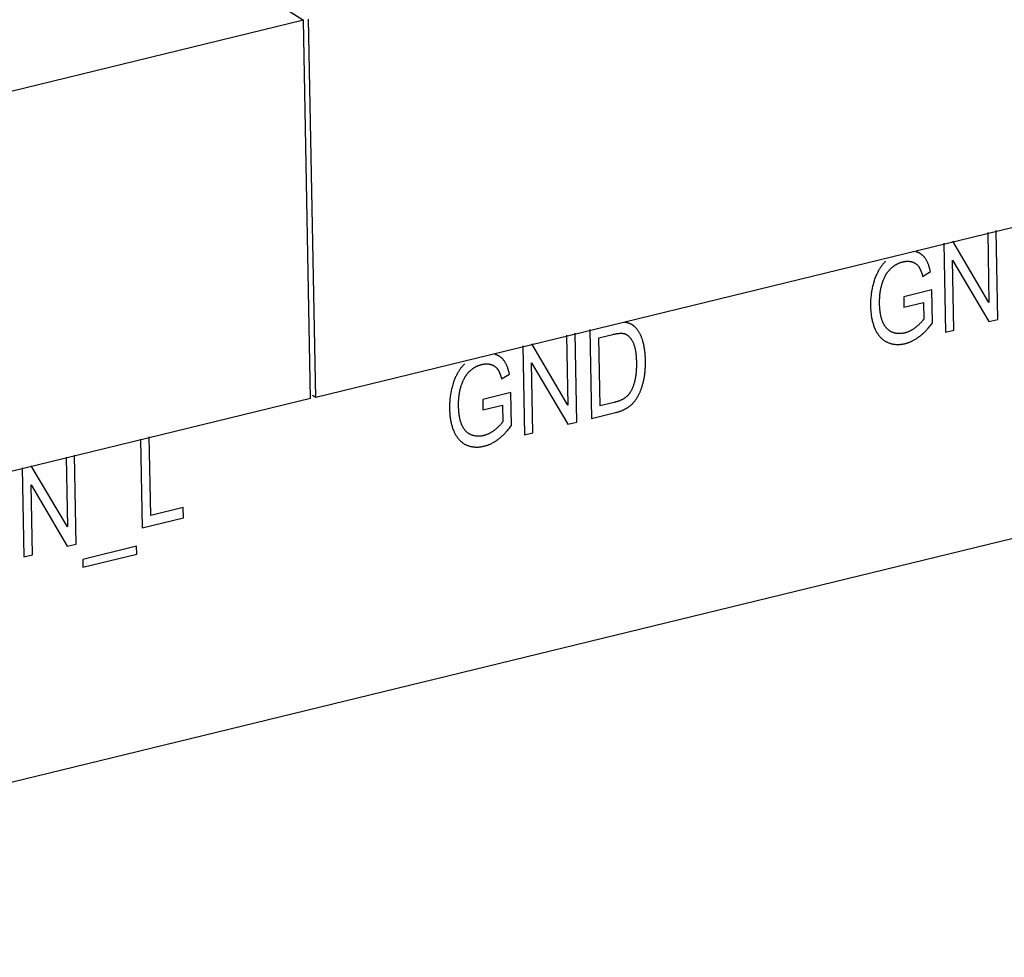
# Model space of a CAD drawing. Units: millimetres. Extents: x 1562 to 5297, y -795 to 1846.
# Drawn here: x 4292 to 4313, y 1352 to 1371 of the extents above; entities that cross this region are included whole.
import ezdxf

# ---------------------------------------------------------------- set-up
doc = ezdxf.new("R2010")
doc.units = ezdxf.units.MM
doc.header["$LTSCALE"] = 23.1
doc.layers.get('0').update_dxf_attribs({"linetype": 'CONTINUOUS'})

msp = doc.modelspace()

# ---------------------------------------------------------------- linework, layer by layer
at = {"linetype": 'Continuous'}
for p, q in [((4294.959, 1373.307), (4298.348, 1371.158)), ((4182.579, 1328.601), (4359.236, 1371.656)), ((4298.348, 1371.158), (4252.891, 1360.079)), ((4298.494, 1363.305), (4298.348, 1371.158)), ((4298.601, 1363.327), (4298.454, 1371.179)), ((4317.832, 1368.014), (4298.601, 1363.327)), ((4312.553, 1366.748), (4312.58, 1365.299)), ((4312.762, 1364.945), (4312.728, 1366.791)), ((4311.643, 1366.526), (4311.677, 1364.681)), ((4312.58, 1365.299), (4311.83, 1366.572)), ((4311.825, 1366.174), (4312.575, 1364.899)), ((4311.852, 1364.723), (4311.825, 1366.174)), ((4311.202, 1365.84), (4311.365, 1365.94)), ((4311.393, 1365.557), (4310.81, 1365.414)), ((4311.406, 1364.872), (4311.393, 1365.557)), ((4310.81, 1365.414), (4310.814, 1365.197)), ((4310.814, 1365.197), (4311.219, 1365.296)), ((4311.219, 1365.296), (4311.225, 1364.952)), ((4312.575, 1364.899), (4312.762, 1364.945)), ((4303.811, 1364.618), (4303.838, 1363.168)), ((4304.02, 1362.814), (4303.986, 1364.66)), ((4304.292, 1364.735), (4304.327, 1362.889)), ((4304.478, 1364.561), (4304.768, 1364.632)), ((4311.677, 1364.681), (4311.852, 1364.723)), ((4303.838, 1363.168), (4303.088, 1364.441)), ((4304.505, 1363.151), (4304.478, 1364.561)), ((4302.901, 1364.396), (4302.936, 1362.55)), ((4303.083, 1364.043), (4303.834, 1362.769)), ((4303.11, 1362.593), (4303.083, 1364.043)), ((4302.46, 1363.709), (4302.624, 1363.81)), ((4302.652, 1363.427), (4302.068, 1363.284)), ((4302.664, 1362.742), (4302.652, 1363.427)), ((4298.494, 1363.305), (4253.038, 1352.226)), ((4298.601, 1363.327), (4298.534, 1363.369)), ((4302.068, 1363.284), (4302.072, 1363.067)), ((4304.799, 1363.223), (4304.505, 1363.151)), ((4302.072, 1363.067), (4302.477, 1363.166)), ((4302.477, 1363.166), (4302.484, 1362.822)), ((4304.327, 1362.889), (4304.826, 1363.011)), ((4303.834, 1362.769), (4304.02, 1362.814)), ((4302.936, 1362.55), (4303.11, 1362.593)), ((4294.962, 1362.461), (4294.996, 1360.615)), ((4295.174, 1360.877), (4295.144, 1362.505)), ((4293.419, 1362.085), (4293.446, 1360.636)), ((4293.628, 1360.282), (4293.594, 1362.127)), ((4292.509, 1361.863), (4292.543, 1360.017)), ((4293.446, 1360.636), (4292.696, 1361.909)), ((4292.691, 1361.51), (4293.441, 1360.236)), ((4292.718, 1360.06), (4292.691, 1361.51)), ((4295.852, 1361.043), (4295.174, 1360.877)), ((4295.856, 1360.825), (4295.852, 1361.043)), ((4294.996, 1360.615), (4295.856, 1360.825)), ((4293.441, 1360.236), (4293.628, 1360.282)), ((4294.883, 1360.237), (4293.763, 1359.964)), ((4294.886, 1360.074), (4294.883, 1360.237)), ((4292.543, 1360.017), (4292.718, 1360.06)), ((4293.763, 1359.964), (4293.766, 1359.801)), ((4293.766, 1359.801), (4294.886, 1360.074))]:
    msp.add_line(p, q, dxfattribs=at)
for points in [[(4311.255, 1366.216), (4311.249, 1366.224), (4311.244, 1366.231), (4311.238, 1366.238), (4311.232, 1366.245), (4311.226, 1366.252), (4311.22, 1366.258), (4311.214, 1366.264), (4311.207, 1366.271), (4311.201, 1366.277), (4311.194, 1366.282), (4311.187, 1366.288), (4311.18, 1366.293), (4311.173, 1366.298), (4311.166, 1366.304), (4311.158, 1366.308), (4311.151, 1366.313), (4311.143, 1366.318), (4311.135, 1366.322), (4311.127, 1366.326), (4311.119, 1366.33), (4311.11, 1366.334), (4311.102, 1366.337), (4311.093, 1366.341), (4311.084, 1366.344), (4311.075, 1366.347), (4311.066, 1366.35), (4311.062, 1366.351)], [(4310.43, 1366.149), (4310.42, 1366.138), (4310.409, 1366.127), (4310.399, 1366.116), (4310.389, 1366.104), (4310.379, 1366.093), (4310.369, 1366.081), (4310.359, 1366.069), (4310.349, 1366.056), (4310.34, 1366.043), (4310.331, 1366.03), (4310.322, 1366.017), (4310.313, 1366.003), (4310.304, 1365.989), (4310.296, 1365.975), (4310.287, 1365.96), (4310.279, 1365.945), (4310.271, 1365.93), (4310.263, 1365.915), (4310.255, 1365.899), (4310.248, 1365.882), (4310.24, 1365.866), (4310.233, 1365.849), (4310.226, 1365.831), (4310.219, 1365.813), (4310.212, 1365.795), (4310.206, 1365.776), (4310.199, 1365.757), (4310.195, 1365.742)], [(4310.437, 1365.868), (4310.441, 1365.876), (4310.446, 1365.884), (4310.45, 1365.891), (4310.455, 1365.899), (4310.46, 1365.907), (4310.465, 1365.914), (4310.471, 1365.921), (4310.476, 1365.929), (4310.482, 1365.936), (4310.487, 1365.943), (4310.493, 1365.95), (4310.499, 1365.957), (4310.505, 1365.964), (4310.511, 1365.971), (4310.517, 1365.978), (4310.524, 1365.985), (4310.53, 1365.991), (4310.537, 1365.998), (4310.544, 1366.005), (4310.551, 1366.011), (4310.558, 1366.018), (4310.565, 1366.024), (4310.573, 1366.031), (4310.581, 1366.037), (4310.581, 1366.038)], [(4310.581, 1366.038), (4310.588, 1366.043), (4310.596, 1366.049), (4310.603, 1366.054), (4310.611, 1366.06), (4310.618, 1366.065), (4310.626, 1366.07), (4310.634, 1366.075), (4310.642, 1366.08), (4310.65, 1366.084), (4310.658, 1366.089), (4310.667, 1366.094), (4310.675, 1366.098), (4310.684, 1366.102), (4310.693, 1366.106), (4310.702, 1366.11), (4310.711, 1366.114), (4310.72, 1366.118), (4310.73, 1366.121), (4310.739, 1366.125), (4310.749, 1366.128), (4310.759, 1366.131), (4310.769, 1366.134), (4310.779, 1366.137), (4310.79, 1366.14), (4310.796, 1366.142)], [(4310.796, 1366.142), (4310.805, 1366.144), (4310.813, 1366.145), (4310.821, 1366.147), (4310.83, 1366.149), (4310.838, 1366.15), (4310.846, 1366.151), (4310.854, 1366.152), (4310.862, 1366.153), (4310.87, 1366.153), (4310.878, 1366.153), (4310.885, 1366.154), (4310.893, 1366.154), (4310.901, 1366.154), (4310.908, 1366.153), (4310.915, 1366.153), (4310.923, 1366.152), (4310.93, 1366.151), (4310.937, 1366.15), (4310.945, 1366.149), (4310.952, 1366.148), (4310.959, 1366.146), (4310.966, 1366.145), (4310.973, 1366.143), (4310.98, 1366.141), (4310.987, 1366.139)], [(4310.987, 1366.139), (4310.993, 1366.137), (4311, 1366.134), (4311.006, 1366.132), (4311.013, 1366.129), (4311.019, 1366.126), (4311.025, 1366.123), (4311.031, 1366.12), (4311.037, 1366.117), (4311.043, 1366.114), (4311.048, 1366.11), (4311.054, 1366.107), (4311.059, 1366.103), (4311.064, 1366.1), (4311.069, 1366.096), (4311.074, 1366.092), (4311.079, 1366.088), (4311.084, 1366.084), (4311.088, 1366.08), (4311.093, 1366.075), (4311.097, 1366.071), (4311.101, 1366.066), (4311.105, 1366.062), (4311.109, 1366.057), (4311.113, 1366.052), (4311.117, 1366.047), (4311.12, 1366.042)], [(4311.12, 1366.042), (4311.124, 1366.037), (4311.127, 1366.032), (4311.13, 1366.027), (4311.133, 1366.021), (4311.137, 1366.016), (4311.14, 1366.01), (4311.143, 1366.004), (4311.146, 1365.998), (4311.149, 1365.991), (4311.153, 1365.984), (4311.156, 1365.977), (4311.159, 1365.97), (4311.162, 1365.963), (4311.165, 1365.955), (4311.168, 1365.947), (4311.171, 1365.939), (4311.173, 1365.936)], [(4311.365, 1365.94), (4311.361, 1365.957), (4311.357, 1365.975), (4311.352, 1365.992), (4311.348, 1366.008), (4311.343, 1366.024), (4311.338, 1366.04), (4311.333, 1366.055), (4311.328, 1366.069), (4311.323, 1366.083), (4311.318, 1366.097), (4311.313, 1366.11), (4311.307, 1366.122), (4311.302, 1366.134), (4311.296, 1366.146), (4311.291, 1366.157), (4311.285, 1366.168), (4311.279, 1366.178), (4311.273, 1366.188), (4311.267, 1366.198), (4311.261, 1366.207), (4311.255, 1366.216)], [(4310.354, 1365.664), (4310.356, 1365.671), (4310.359, 1365.683), (4310.362, 1365.694), (4310.366, 1365.705), (4310.369, 1365.717), (4310.373, 1365.727), (4310.377, 1365.738), (4310.381, 1365.749), (4310.385, 1365.759), (4310.389, 1365.77), (4310.393, 1365.78), (4310.398, 1365.79), (4310.402, 1365.801), (4310.407, 1365.811), (4310.412, 1365.82), (4310.416, 1365.83), (4310.421, 1365.84), (4310.426, 1365.849), (4310.431, 1365.859), (4310.437, 1365.868)], [(4311.173, 1365.936), (4311.176, 1365.928), (4311.178, 1365.92), (4311.181, 1365.912), (4311.184, 1365.904), (4311.186, 1365.895), (4311.189, 1365.887), (4311.192, 1365.878), (4311.194, 1365.869), (4311.197, 1365.86), (4311.199, 1365.85), (4311.202, 1365.84), (4311.202, 1365.84)], [(4310.195, 1365.742), (4310.187, 1365.719), (4310.181, 1365.696), (4310.174, 1365.673), (4310.168, 1365.649), (4310.163, 1365.626), (4310.157, 1365.602), (4310.152, 1365.579), (4310.148, 1365.555), (4310.143, 1365.531), (4310.14, 1365.507), (4310.136, 1365.483), (4310.133, 1365.459), (4310.13, 1365.434), (4310.127, 1365.41), (4310.125, 1365.385), (4310.123, 1365.36), (4310.122, 1365.335), (4310.121, 1365.31), (4310.12, 1365.285), (4310.12, 1365.26), (4310.12, 1365.234), (4310.12, 1365.219)], [(4310.308, 1365.28), (4310.308, 1365.284), (4310.308, 1365.305), (4310.308, 1365.325), (4310.308, 1365.346), (4310.309, 1365.366), (4310.31, 1365.386), (4310.311, 1365.405), (4310.312, 1365.425), (4310.314, 1365.444), (4310.316, 1365.464), (4310.318, 1365.482), (4310.32, 1365.501), (4310.323, 1365.52), (4310.326, 1365.538), (4310.329, 1365.557), (4310.333, 1365.575), (4310.336, 1365.593), (4310.34, 1365.611), (4310.345, 1365.629), (4310.349, 1365.647), (4310.354, 1365.664)], [(4310.12, 1365.219), (4310.12, 1365.215), (4310.121, 1365.19), (4310.122, 1365.165), (4310.124, 1365.141), (4310.125, 1365.117), (4310.128, 1365.093), (4310.13, 1365.07), (4310.133, 1365.047), (4310.136, 1365.024), (4310.14, 1365.002), (4310.143, 1364.98), (4310.147, 1364.959), (4310.152, 1364.938), (4310.157, 1364.917), (4310.162, 1364.897), (4310.167, 1364.877), (4310.173, 1364.858), (4310.179, 1364.839), (4310.185, 1364.82), (4310.192, 1364.801), (4310.199, 1364.783), (4310.206, 1364.765), (4310.214, 1364.748)], [(4310.378, 1364.883), (4310.373, 1364.895), (4310.368, 1364.909), (4310.363, 1364.922), (4310.358, 1364.937), (4310.353, 1364.951), (4310.348, 1364.966), (4310.344, 1364.982), (4310.34, 1364.998), (4310.336, 1365.014), (4310.333, 1365.031), (4310.329, 1365.049), (4310.326, 1365.067), (4310.323, 1365.086), (4310.32, 1365.105), (4310.318, 1365.125), (4310.316, 1365.145), (4310.314, 1365.166), (4310.312, 1365.188), (4310.31, 1365.21), (4310.309, 1365.233), (4310.308, 1365.257), (4310.308, 1365.28)], [(4305.216, 1364.8), (4305.21, 1364.805), (4305.203, 1364.81), (4305.196, 1364.816), (4305.189, 1364.821), (4305.182, 1364.826), (4305.175, 1364.831), (4305.168, 1364.835), (4305.161, 1364.84), (4305.153, 1364.844), (4305.146, 1364.848), (4305.138, 1364.851), (4305.13, 1364.855), (4305.123, 1364.858), (4305.115, 1364.861), (4305.107, 1364.864), (4305.099, 1364.867), (4305.091, 1364.869), (4305.082, 1364.872), (4305.074, 1364.874), (4305.065, 1364.876), (4305.057, 1364.878), (4305.048, 1364.879), (4305.039, 1364.881), (4305.03, 1364.882), (4305.021, 1364.883), (4305.012, 1364.883)], [(4310.568, 1364.68), (4310.56, 1364.684), (4310.551, 1364.688), (4310.543, 1364.692), (4310.535, 1364.696), (4310.527, 1364.701), (4310.52, 1364.706), (4310.512, 1364.711), (4310.505, 1364.716), (4310.497, 1364.722), (4310.49, 1364.727), (4310.483, 1364.734), (4310.476, 1364.74), (4310.469, 1364.747), (4310.462, 1364.753), (4310.455, 1364.761), (4310.449, 1364.768), (4310.442, 1364.776), (4310.436, 1364.784), (4310.43, 1364.792), (4310.424, 1364.801), (4310.418, 1364.809), (4310.412, 1364.819), (4310.406, 1364.828), (4310.401, 1364.838), (4310.395, 1364.848), (4310.39, 1364.858), (4310.385, 1364.869), (4310.38, 1364.88), (4310.378, 1364.883)], [(4311.225, 1364.952), (4311.22, 1364.945), (4311.214, 1364.937), (4311.209, 1364.93), (4311.203, 1364.922), (4311.197, 1364.914), (4311.19, 1364.906), (4311.184, 1364.899), (4311.177, 1364.891), (4311.169, 1364.883), (4311.162, 1364.875), (4311.154, 1364.867), (4311.146, 1364.859), (4311.138, 1364.851), (4311.129, 1364.842), (4311.121, 1364.834), (4311.112, 1364.826), (4311.102, 1364.817), (4311.092, 1364.809), (4311.082, 1364.801), (4311.072, 1364.792), (4311.061, 1364.783)], [(4311.133, 1364.589), (4311.145, 1364.599), (4311.158, 1364.608), (4311.17, 1364.619), (4311.183, 1364.629), (4311.196, 1364.64), (4311.208, 1364.652), (4311.221, 1364.663), (4311.234, 1364.676), (4311.247, 1364.688), (4311.26, 1364.701), (4311.273, 1364.715), (4311.286, 1364.728), (4311.299, 1364.743), (4311.313, 1364.758), (4311.326, 1364.773), (4311.339, 1364.789), (4311.353, 1364.805), (4311.366, 1364.822), (4311.38, 1364.839), (4311.394, 1364.857), (4311.406, 1364.872)], [(4304.768, 1364.632), (4304.783, 1364.636), (4304.799, 1364.639), (4304.814, 1364.642), (4304.828, 1364.645), (4304.842, 1364.648), (4304.855, 1364.65), (4304.868, 1364.652), (4304.88, 1364.654), (4304.891, 1364.655), (4304.902, 1364.656), (4304.913, 1364.657), (4304.923, 1364.658), (4304.932, 1364.658), (4304.941, 1364.658), (4304.95, 1364.658), (4304.958, 1364.658), (4304.966, 1364.657), (4304.973, 1364.657), (4304.98, 1364.656), (4304.986, 1364.655), (4304.993, 1364.654), (4304.998, 1364.653), (4305.004, 1364.651)], [(4305.004, 1364.651), (4305.01, 1364.65), (4305.017, 1364.647), (4305.023, 1364.645), (4305.03, 1364.642), (4305.036, 1364.64), (4305.042, 1364.636), (4305.049, 1364.633), (4305.055, 1364.629), (4305.061, 1364.626), (4305.067, 1364.621), (4305.074, 1364.617), (4305.08, 1364.612), (4305.086, 1364.607), (4305.092, 1364.602), (4305.098, 1364.596), (4305.104, 1364.59), (4305.11, 1364.584), (4305.116, 1364.578), (4305.122, 1364.571), (4305.128, 1364.564), (4305.134, 1364.556), (4305.14, 1364.548), (4305.146, 1364.54), (4305.152, 1364.531), (4305.158, 1364.522), (4305.163, 1364.513), (4305.169, 1364.503), (4305.175, 1364.493), (4305.18, 1364.484)], [(4305.385, 1364.524), (4305.383, 1364.528), (4305.378, 1364.543), (4305.373, 1364.558), (4305.368, 1364.572), (4305.362, 1364.586), (4305.356, 1364.6), (4305.351, 1364.613), (4305.345, 1364.626), (4305.338, 1364.639), (4305.332, 1364.651), (4305.325, 1364.663), (4305.319, 1364.675), (4305.312, 1364.686), (4305.305, 1364.697), (4305.297, 1364.708), (4305.29, 1364.718), (4305.282, 1364.729), (4305.275, 1364.738), (4305.267, 1364.748), (4305.259, 1364.757), (4305.251, 1364.766), (4305.242, 1364.775), (4305.234, 1364.784), (4305.225, 1364.792), (4305.216, 1364.8)], [(4310.214, 1364.748), (4310.218, 1364.739), (4310.225, 1364.724), (4310.232, 1364.71), (4310.239, 1364.696), (4310.247, 1364.682), (4310.254, 1364.669), (4310.262, 1364.657), (4310.27, 1364.644), (4310.278, 1364.632), (4310.287, 1364.621), (4310.295, 1364.61), (4310.304, 1364.599), (4310.313, 1364.588), (4310.322, 1364.578), (4310.332, 1364.569), (4310.341, 1364.559), (4310.351, 1364.55), (4310.361, 1364.541), (4310.371, 1364.533), (4310.381, 1364.525), (4310.391, 1364.517), (4310.402, 1364.509), (4310.413, 1364.502), (4310.424, 1364.495), (4310.435, 1364.489), (4310.447, 1364.483), (4310.458, 1364.477), (4310.47, 1364.471)], [(4310.827, 1364.663), (4310.817, 1364.661), (4310.806, 1364.658), (4310.796, 1364.657), (4310.786, 1364.655), (4310.776, 1364.653), (4310.766, 1364.652), (4310.756, 1364.651), (4310.746, 1364.651), (4310.736, 1364.65), (4310.726, 1364.65), (4310.716, 1364.65), (4310.707, 1364.65), (4310.697, 1364.651), (4310.687, 1364.651), (4310.677, 1364.652), (4310.668, 1364.653), (4310.658, 1364.655), (4310.649, 1364.656), (4310.639, 1364.658), (4310.63, 1364.66), (4310.62, 1364.663), (4310.61, 1364.665), (4310.601, 1364.668), (4310.591, 1364.671), (4310.582, 1364.675), (4310.573, 1364.678), (4310.568, 1364.68)], [(4311.061, 1364.783), (4311.055, 1364.778), (4311.045, 1364.771), (4311.036, 1364.764), (4311.027, 1364.757), (4311.017, 1364.751), (4311.008, 1364.744), (4310.998, 1364.738), (4310.989, 1364.732), (4310.98, 1364.726), (4310.97, 1364.721), (4310.961, 1364.716), (4310.951, 1364.711), (4310.942, 1364.706), (4310.932, 1364.701), (4310.923, 1364.697), (4310.913, 1364.692), (4310.904, 1364.688), (4310.894, 1364.684), (4310.885, 1364.681), (4310.875, 1364.677), (4310.866, 1364.674), (4310.856, 1364.671), (4310.846, 1364.668), (4310.837, 1364.666), (4310.827, 1364.663)], [(4305.18, 1364.484), (4305.185, 1364.474), (4305.191, 1364.463), (4305.196, 1364.451), (4305.201, 1364.438), (4305.206, 1364.425), (4305.21, 1364.412), (4305.215, 1364.398), (4305.219, 1364.383), (4305.224, 1364.367), (4305.228, 1364.351), (4305.231, 1364.334), (4305.235, 1364.316), (4305.238, 1364.298), (4305.242, 1364.279), (4305.245, 1364.259), (4305.247, 1364.238), (4305.25, 1364.217), (4305.252, 1364.195), (4305.254, 1364.171), (4305.256, 1364.147), (4305.257, 1364.123), (4305.258, 1364.097), (4305.259, 1364.07), (4305.259, 1364.057)], [(4305.447, 1364.1), (4305.447, 1364.127), (4305.446, 1364.152), (4305.444, 1364.178), (4305.443, 1364.203), (4305.441, 1364.227), (4305.439, 1364.251), (4305.436, 1364.275), (4305.433, 1364.298), (4305.43, 1364.32), (4305.427, 1364.343), (4305.423, 1364.364), (4305.419, 1364.386), (4305.415, 1364.407), (4305.411, 1364.427), (4305.406, 1364.448), (4305.401, 1364.467), (4305.396, 1364.487), (4305.39, 1364.506), (4305.385, 1364.524)], [(4310.47, 1364.471), (4310.482, 1364.466), (4310.495, 1364.461), (4310.507, 1364.456), (4310.52, 1364.452), (4310.533, 1364.447), (4310.546, 1364.444), (4310.558, 1364.44), (4310.571, 1364.437), (4310.584, 1364.435), (4310.597, 1364.432), (4310.611, 1364.43), (4310.624, 1364.429), (4310.637, 1364.427), (4310.651, 1364.426), (4310.665, 1364.426), (4310.678, 1364.425), (4310.692, 1364.425), (4310.706, 1364.426), (4310.72, 1364.427), (4310.735, 1364.428), (4310.749, 1364.429), (4310.764, 1364.431), (4310.778, 1364.433), (4310.793, 1364.435), (4310.808, 1364.438), (4310.823, 1364.441), (4310.839, 1364.445), (4310.841, 1364.445)], [(4310.841, 1364.445), (4310.854, 1364.448), (4310.866, 1364.452), (4310.878, 1364.455), (4310.891, 1364.459), (4310.903, 1364.464), (4310.915, 1364.468), (4310.928, 1364.473), (4310.94, 1364.478), (4310.952, 1364.483), (4310.965, 1364.488), (4310.977, 1364.494), (4310.99, 1364.5), (4311.002, 1364.506), (4311.014, 1364.513), (4311.027, 1364.52), (4311.039, 1364.527), (4311.052, 1364.535), (4311.065, 1364.542), (4311.077, 1364.55), (4311.09, 1364.559), (4311.103, 1364.567), (4311.115, 1364.576), (4311.128, 1364.586), (4311.133, 1364.589)], [(4302.513, 1364.086), (4302.508, 1364.093), (4302.502, 1364.1), (4302.497, 1364.108), (4302.491, 1364.114), (4302.485, 1364.121), (4302.479, 1364.128), (4302.472, 1364.134), (4302.466, 1364.14), (4302.459, 1364.146), (4302.453, 1364.152), (4302.446, 1364.157), (4302.439, 1364.163), (4302.432, 1364.168), (4302.424, 1364.173), (4302.417, 1364.178), (4302.409, 1364.183), (4302.402, 1364.187), (4302.394, 1364.191), (4302.386, 1364.195), (4302.377, 1364.199), (4302.369, 1364.203), (4302.36, 1364.207), (4302.352, 1364.21), (4302.343, 1364.213), (4302.334, 1364.216), (4302.324, 1364.219), (4302.321, 1364.22)], [(4301.689, 1364.018), (4301.678, 1364.007), (4301.667, 1363.997), (4301.657, 1363.985), (4301.647, 1363.974), (4301.637, 1363.962), (4301.627, 1363.95), (4301.617, 1363.938), (4301.608, 1363.926), (4301.599, 1363.913), (4301.589, 1363.9), (4301.58, 1363.886), (4301.571, 1363.873), (4301.563, 1363.859), (4301.554, 1363.844), (4301.546, 1363.83), (4301.538, 1363.815), (4301.529, 1363.8), (4301.522, 1363.784), (4301.514, 1363.768), (4301.506, 1363.752), (4301.499, 1363.735), (4301.492, 1363.718), (4301.484, 1363.701), (4301.478, 1363.683), (4301.471, 1363.665), (4301.464, 1363.646), (4301.458, 1363.627), (4301.453, 1363.612)], [(4301.84, 1363.907), (4301.847, 1363.913), (4301.854, 1363.918), (4301.861, 1363.924), (4301.869, 1363.929), (4301.877, 1363.934), (4301.884, 1363.939), (4301.892, 1363.944), (4301.9, 1363.949), (4301.908, 1363.954), (4301.917, 1363.959), (4301.925, 1363.963), (4301.934, 1363.967), (4301.942, 1363.972), (4301.951, 1363.976), (4301.96, 1363.98), (4301.969, 1363.984), (4301.979, 1363.987), (4301.988, 1363.991), (4301.998, 1363.994), (4302.008, 1363.998), (4302.018, 1364.001), (4302.028, 1364.004), (4302.038, 1364.007), (4302.048, 1364.01), (4302.055, 1364.011)], [(4302.055, 1364.011), (4302.063, 1364.013), (4302.072, 1364.015), (4302.08, 1364.017), (4302.088, 1364.018), (4302.096, 1364.019), (4302.104, 1364.02), (4302.112, 1364.021), (4302.12, 1364.022), (4302.128, 1364.023), (4302.136, 1364.023), (4302.144, 1364.023), (4302.151, 1364.023), (4302.159, 1364.023), (4302.166, 1364.023), (4302.174, 1364.022), (4302.181, 1364.022), (4302.189, 1364.021), (4302.196, 1364.02), (4302.203, 1364.019), (4302.21, 1364.017), (4302.217, 1364.016), (4302.224, 1364.014), (4302.231, 1364.012), (4302.238, 1364.01), (4302.245, 1364.008)], [(4302.245, 1364.008), (4302.251, 1364.006), (4302.258, 1364.004), (4302.265, 1364.001), (4302.271, 1363.998), (4302.277, 1363.996), (4302.284, 1363.993), (4302.29, 1363.99), (4302.295, 1363.987), (4302.301, 1363.983), (4302.307, 1363.98), (4302.312, 1363.976), (4302.318, 1363.973), (4302.323, 1363.969), (4302.328, 1363.965), (4302.333, 1363.961), (4302.337, 1363.957), (4302.342, 1363.953), (4302.347, 1363.949), (4302.351, 1363.945), (4302.355, 1363.94), (4302.36, 1363.936), (4302.364, 1363.931), (4302.368, 1363.926), (4302.371, 1363.921), (4302.375, 1363.916), (4302.379, 1363.911)], [(4302.624, 1363.81), (4302.62, 1363.827), (4302.615, 1363.844), (4302.611, 1363.861), (4302.606, 1363.878), (4302.601, 1363.894), (4302.597, 1363.909), (4302.592, 1363.924), (4302.587, 1363.939), (4302.582, 1363.953), (4302.576, 1363.966), (4302.571, 1363.979), (4302.566, 1363.992), (4302.56, 1364.004), (4302.555, 1364.015), (4302.549, 1364.027), (4302.543, 1364.037), (4302.537, 1364.048), (4302.531, 1364.058), (4302.525, 1364.068), (4302.519, 1364.077), (4302.513, 1364.086)], [(4305.259, 1364.057), (4305.26, 1364.033), (4305.26, 1364.009), (4305.26, 1363.985), (4305.259, 1363.962), (4305.258, 1363.939), (4305.257, 1363.917), (4305.256, 1363.896), (4305.255, 1363.875), (4305.253, 1363.855), (4305.251, 1363.835), (4305.249, 1363.815), (4305.247, 1363.796), (4305.245, 1363.778), (4305.242, 1363.76), (4305.239, 1363.742), (4305.236, 1363.725), (4305.233, 1363.708), (4305.229, 1363.692)], [(4305.418, 1363.718), (4305.421, 1363.737), (4305.425, 1363.756), (4305.428, 1363.776), (4305.431, 1363.796), (4305.433, 1363.817), (4305.436, 1363.837), (4305.438, 1363.859), (4305.44, 1363.88), (4305.442, 1363.902), (4305.444, 1363.925), (4305.445, 1363.947), (4305.446, 1363.971), (4305.447, 1363.994), (4305.447, 1364.018), (4305.448, 1364.043), (4305.448, 1364.068), (4305.447, 1364.094), (4305.447, 1364.1)], [(4301.695, 1363.738), (4301.699, 1363.745), (4301.704, 1363.753), (4301.709, 1363.761), (4301.714, 1363.769), (4301.719, 1363.776), (4301.724, 1363.784), (4301.729, 1363.791), (4301.734, 1363.798), (4301.74, 1363.805), (4301.746, 1363.813), (4301.751, 1363.82), (4301.757, 1363.827), (4301.763, 1363.834), (4301.769, 1363.841), (4301.776, 1363.847), (4301.782, 1363.854), (4301.789, 1363.861), (4301.795, 1363.868), (4301.802, 1363.874), (4301.809, 1363.881), (4301.816, 1363.887), (4301.824, 1363.894), (4301.831, 1363.9), (4301.839, 1363.907), (4301.84, 1363.907)], [(4302.379, 1363.911), (4302.382, 1363.906), (4302.385, 1363.901), (4302.389, 1363.896), (4302.392, 1363.891), (4302.395, 1363.885), (4302.398, 1363.879), (4302.401, 1363.873), (4302.405, 1363.867), (4302.408, 1363.861), (4302.411, 1363.854), (4302.414, 1363.847), (4302.417, 1363.84), (4302.42, 1363.832), (4302.424, 1363.825), (4302.427, 1363.817), (4302.43, 1363.809), (4302.431, 1363.805)], [(4302.431, 1363.805), (4302.434, 1363.797), (4302.437, 1363.79), (4302.439, 1363.782), (4302.442, 1363.773), (4302.445, 1363.765), (4302.447, 1363.756), (4302.45, 1363.747), (4302.453, 1363.738), (4302.455, 1363.729), (4302.458, 1363.72), (4302.46, 1363.71), (4302.46, 1363.709)], [(4301.453, 1363.612), (4301.446, 1363.588), (4301.439, 1363.565), (4301.433, 1363.542), (4301.427, 1363.519), (4301.421, 1363.495), (4301.416, 1363.472), (4301.411, 1363.448), (4301.406, 1363.424), (4301.402, 1363.4), (4301.398, 1363.377), (4301.394, 1363.352), (4301.391, 1363.328), (4301.388, 1363.304), (4301.386, 1363.279), (4301.384, 1363.255), (4301.382, 1363.23), (4301.38, 1363.205), (4301.379, 1363.18), (4301.379, 1363.154), (4301.378, 1363.129), (4301.379, 1363.103), (4301.379, 1363.089)], [(4301.612, 1363.534), (4301.614, 1363.541), (4301.617, 1363.552), (4301.621, 1363.564), (4301.624, 1363.575), (4301.628, 1363.586), (4301.632, 1363.597), (4301.635, 1363.608), (4301.639, 1363.618), (4301.643, 1363.629), (4301.648, 1363.639), (4301.652, 1363.65), (4301.656, 1363.66), (4301.661, 1363.67), (4301.665, 1363.68), (4301.67, 1363.69), (4301.675, 1363.7), (4301.68, 1363.709), (4301.685, 1363.719), (4301.69, 1363.728), (4301.695, 1363.738)], [(4305.229, 1363.692), (4305.227, 1363.682), (4305.224, 1363.667), (4305.22, 1363.653), (4305.217, 1363.639), (4305.213, 1363.625), (4305.209, 1363.612), (4305.205, 1363.6), (4305.201, 1363.587), (4305.197, 1363.575), (4305.193, 1363.563), (4305.189, 1363.552), (4305.185, 1363.541), (4305.181, 1363.53), (4305.176, 1363.519), (4305.172, 1363.509), (4305.167, 1363.499), (4305.163, 1363.489), (4305.158, 1363.479), (4305.153, 1363.47), (4305.148, 1363.461), (4305.143, 1363.452), (4305.138, 1363.443), (4305.133, 1363.435)], [(4305.328, 1363.426), (4305.334, 1363.438), (4305.339, 1363.45), (4305.344, 1363.463), (4305.35, 1363.476), (4305.355, 1363.489), (4305.36, 1363.503), (4305.365, 1363.517), (4305.37, 1363.532), (4305.375, 1363.547), (4305.379, 1363.562), (4305.384, 1363.578), (4305.389, 1363.594), (4305.393, 1363.611), (4305.398, 1363.628), (4305.402, 1363.646), (4305.406, 1363.664), (4305.41, 1363.682), (4305.414, 1363.701), (4305.418, 1363.718)], [(4301.566, 1363.15), (4301.566, 1363.153), (4301.566, 1363.174), (4301.566, 1363.195), (4301.566, 1363.215), (4301.567, 1363.235), (4301.568, 1363.255), (4301.569, 1363.275), (4301.571, 1363.294), (4301.572, 1363.314), (4301.574, 1363.333), (4301.576, 1363.352), (4301.579, 1363.371), (4301.581, 1363.389), (4301.584, 1363.408), (4301.588, 1363.426), (4301.591, 1363.445), (4301.595, 1363.463), (4301.599, 1363.481), (4301.603, 1363.499), (4301.607, 1363.516), (4301.612, 1363.534)], [(4305.133, 1363.435), (4305.13, 1363.429), (4305.126, 1363.424), (4305.122, 1363.418), (4305.119, 1363.413), (4305.115, 1363.407), (4305.111, 1363.402), (4305.107, 1363.397), (4305.102, 1363.392), (4305.098, 1363.387), (4305.094, 1363.381), (4305.089, 1363.376), (4305.085, 1363.371), (4305.08, 1363.366), (4305.075, 1363.362), (4305.07, 1363.357), (4305.065, 1363.352), (4305.06, 1363.347), (4305.054, 1363.342), (4305.049, 1363.338), (4305.043, 1363.333), (4305.038, 1363.328), (4305.032, 1363.324), (4305.026, 1363.319), (4305.019, 1363.315), (4305.013, 1363.31), (4305.011, 1363.309)], [(4305.206, 1363.227), (4305.212, 1363.234), (4305.218, 1363.241), (4305.224, 1363.249), (4305.23, 1363.257), (4305.235, 1363.264), (4305.241, 1363.273), (4305.247, 1363.281), (4305.253, 1363.29), (4305.259, 1363.299), (4305.265, 1363.308), (4305.271, 1363.317), (4305.277, 1363.327), (4305.283, 1363.337), (4305.288, 1363.347), (4305.294, 1363.358), (4305.3, 1363.368), (4305.306, 1363.379), (4305.312, 1363.391), (4305.317, 1363.402), (4305.323, 1363.414), (4305.328, 1363.426)], [(4305.011, 1363.309), (4305.005, 1363.305), (4304.998, 1363.3), (4304.991, 1363.296), (4304.984, 1363.292), (4304.976, 1363.288), (4304.969, 1363.283), (4304.96, 1363.279), (4304.952, 1363.275), (4304.943, 1363.271), (4304.934, 1363.267), (4304.925, 1363.263), (4304.915, 1363.259), (4304.905, 1363.255), (4304.894, 1363.251), (4304.883, 1363.247), (4304.872, 1363.244), (4304.86, 1363.24), (4304.848, 1363.236), (4304.835, 1363.233), (4304.822, 1363.229), (4304.809, 1363.225), (4304.799, 1363.223)], [(4305.043, 1363.095), (4305.047, 1363.097), (4305.056, 1363.102), (4305.064, 1363.107), (4305.072, 1363.112), (4305.081, 1363.118), (4305.089, 1363.123), (4305.097, 1363.129), (4305.104, 1363.134), (4305.112, 1363.14), (4305.119, 1363.146), (4305.127, 1363.151), (4305.134, 1363.157), (4305.141, 1363.163), (4305.148, 1363.169), (4305.155, 1363.176), (4305.162, 1363.182), (4305.169, 1363.188), (4305.175, 1363.195), (4305.182, 1363.201), (4305.188, 1363.207), (4305.194, 1363.214), (4305.2, 1363.221), (4305.206, 1363.227)], [(4301.379, 1363.089), (4301.379, 1363.085), (4301.38, 1363.059), (4301.381, 1363.035), (4301.382, 1363.01), (4301.384, 1362.986), (4301.386, 1362.962), (4301.388, 1362.939), (4301.391, 1362.916), (4301.394, 1362.894), (4301.398, 1362.872), (4301.402, 1362.85), (4301.406, 1362.829), (4301.41, 1362.808), (4301.415, 1362.787), (4301.42, 1362.767), (4301.426, 1362.747), (4301.431, 1362.727), (4301.437, 1362.708), (4301.444, 1362.689), (4301.45, 1362.671), (4301.457, 1362.652), (4301.465, 1362.635), (4301.472, 1362.617)], [(4301.637, 1362.752), (4301.631, 1362.765), (4301.626, 1362.778), (4301.621, 1362.792), (4301.616, 1362.806), (4301.611, 1362.821), (4301.607, 1362.836), (4301.603, 1362.851), (4301.599, 1362.867), (4301.595, 1362.884), (4301.591, 1362.901), (4301.588, 1362.918), (4301.584, 1362.937), (4301.581, 1362.955), (4301.579, 1362.974), (4301.576, 1362.994), (4301.574, 1363.015), (4301.572, 1363.036), (4301.57, 1363.057), (4301.569, 1363.08), (4301.568, 1363.103), (4301.567, 1363.126), (4301.566, 1363.15)], [(4304.826, 1363.011), (4304.84, 1363.014), (4304.853, 1363.018), (4304.866, 1363.022), (4304.879, 1363.025), (4304.892, 1363.029), (4304.904, 1363.033), (4304.916, 1363.038), (4304.928, 1363.042), (4304.94, 1363.046), (4304.951, 1363.051), (4304.962, 1363.055), (4304.973, 1363.06), (4304.984, 1363.065), (4304.995, 1363.069), (4305.005, 1363.074), (4305.015, 1363.079), (4305.025, 1363.084), (4305.034, 1363.09), (4305.043, 1363.095)], [(4302.484, 1362.822), (4302.478, 1362.814), (4302.473, 1362.807), (4302.467, 1362.799), (4302.461, 1362.791), (4302.455, 1362.784), (4302.449, 1362.776), (4302.442, 1362.768), (4302.435, 1362.76), (4302.428, 1362.752), (4302.42, 1362.744), (4302.413, 1362.736), (4302.405, 1362.728), (4302.396, 1362.72), (4302.388, 1362.712), (4302.379, 1362.704), (4302.37, 1362.695), (4302.36, 1362.687), (4302.351, 1362.679), (4302.341, 1362.67), (4302.33, 1362.662), (4302.32, 1362.653)], [(4301.472, 1362.617), (4301.476, 1362.608), (4301.483, 1362.594), (4301.49, 1362.579), (4301.498, 1362.565), (4301.505, 1362.552), (4301.513, 1362.539), (4301.521, 1362.526), (4301.529, 1362.514), (4301.537, 1362.502), (4301.545, 1362.49), (4301.554, 1362.479), (4301.563, 1362.468), (4301.572, 1362.458), (4301.581, 1362.448), (4301.59, 1362.438), (4301.599, 1362.429), (4301.609, 1362.42), (4301.619, 1362.411), (4301.629, 1362.402), (4301.639, 1362.394), (4301.65, 1362.386), (4301.66, 1362.379), (4301.671, 1362.372), (4301.682, 1362.365), (4301.693, 1362.358), (4301.705, 1362.352), (4301.717, 1362.346), (4301.728, 1362.341)], [(4301.826, 1362.55), (4301.818, 1362.553), (4301.81, 1362.557), (4301.802, 1362.561), (4301.794, 1362.566), (4301.786, 1362.57), (4301.778, 1362.575), (4301.77, 1362.58), (4301.763, 1362.586), (4301.756, 1362.591), (4301.748, 1362.597), (4301.741, 1362.603), (4301.734, 1362.609), (4301.727, 1362.616), (4301.72, 1362.623), (4301.714, 1362.63), (4301.707, 1362.637), (4301.701, 1362.645), (4301.695, 1362.653), (4301.688, 1362.661), (4301.682, 1362.67), (4301.676, 1362.679), (4301.67, 1362.688), (4301.665, 1362.697), (4301.659, 1362.707), (4301.654, 1362.717), (4301.648, 1362.728), (4301.643, 1362.738), (4301.638, 1362.749), (4301.637, 1362.752)], [(4302.32, 1362.653), (4302.313, 1362.648), (4302.304, 1362.641), (4302.294, 1362.634), (4302.285, 1362.627), (4302.276, 1362.62), (4302.266, 1362.614), (4302.257, 1362.608), (4302.247, 1362.602), (4302.238, 1362.596), (4302.228, 1362.59), (4302.219, 1362.585), (4302.21, 1362.58), (4302.2, 1362.575), (4302.191, 1362.571), (4302.181, 1362.566), (4302.172, 1362.562), (4302.162, 1362.558), (4302.153, 1362.554), (4302.143, 1362.55), (4302.133, 1362.547), (4302.124, 1362.544), (4302.114, 1362.541), (4302.105, 1362.538), (4302.095, 1362.535), (4302.085, 1362.533)], [(4302.391, 1362.459), (4302.404, 1362.468), (4302.416, 1362.478), (4302.429, 1362.488), (4302.441, 1362.499), (4302.454, 1362.51), (4302.467, 1362.521), (4302.48, 1362.533), (4302.492, 1362.545), (4302.505, 1362.558), (4302.518, 1362.571), (4302.531, 1362.584), (4302.544, 1362.598), (4302.558, 1362.612), (4302.571, 1362.627), (4302.584, 1362.642), (4302.598, 1362.658), (4302.611, 1362.674), (4302.625, 1362.691), (4302.639, 1362.708), (4302.652, 1362.726), (4302.664, 1362.742)], [(4302.085, 1362.533), (4302.075, 1362.53), (4302.065, 1362.528), (4302.054, 1362.526), (4302.044, 1362.524), (4302.034, 1362.523), (4302.024, 1362.522), (4302.014, 1362.521), (4302.004, 1362.52), (4301.994, 1362.52), (4301.984, 1362.519), (4301.975, 1362.519), (4301.965, 1362.52), (4301.955, 1362.52), (4301.945, 1362.521), (4301.936, 1362.522), (4301.926, 1362.523), (4301.917, 1362.524), (4301.907, 1362.526), (4301.897, 1362.528), (4301.888, 1362.53), (4301.878, 1362.532), (4301.869, 1362.535), (4301.859, 1362.538), (4301.85, 1362.541), (4301.84, 1362.544), (4301.831, 1362.548), (4301.826, 1362.55)], [(4302.1, 1362.315), (4302.112, 1362.318), (4302.124, 1362.321), (4302.137, 1362.325), (4302.149, 1362.329), (4302.161, 1362.333), (4302.174, 1362.337), (4302.186, 1362.342), (4302.198, 1362.347), (4302.211, 1362.352), (4302.223, 1362.358), (4302.236, 1362.364), (4302.248, 1362.37), (4302.26, 1362.376), (4302.273, 1362.383), (4302.285, 1362.389), (4302.298, 1362.397), (4302.31, 1362.404), (4302.323, 1362.412), (4302.336, 1362.42), (4302.348, 1362.428), (4302.361, 1362.437), (4302.374, 1362.446), (4302.386, 1362.455), (4302.391, 1362.459)], [(4301.728, 1362.341), (4301.741, 1362.335), (4301.753, 1362.33), (4301.766, 1362.325), (4301.778, 1362.321), (4301.791, 1362.317), (4301.804, 1362.313), (4301.817, 1362.31), (4301.83, 1362.307), (4301.843, 1362.304), (4301.856, 1362.302), (4301.869, 1362.3), (4301.882, 1362.298), (4301.896, 1362.297), (4301.909, 1362.296), (4301.923, 1362.295), (4301.937, 1362.295), (4301.951, 1362.295), (4301.965, 1362.295), (4301.979, 1362.296), (4301.993, 1362.297), (4302.008, 1362.298), (4302.022, 1362.3), (4302.037, 1362.302), (4302.052, 1362.305), (4302.067, 1362.307), (4302.082, 1362.311), (4302.097, 1362.314), (4302.1, 1362.315)]]:
    msp.add_lwpolyline(points, dxfattribs=at)

doc.saveas('drawing.dxf')
